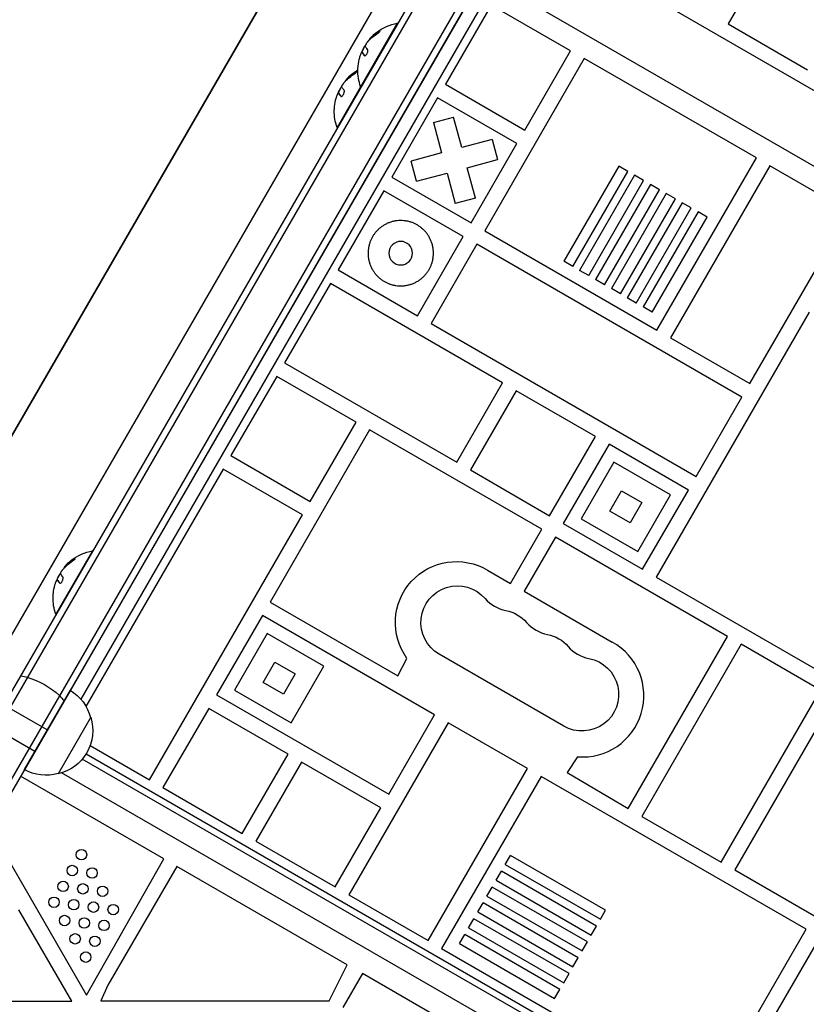
# Model space of a CAD drawing. Units: millimetres. Extents: x -6376 to 5033, y -4929 to 4344.
# Drawn here: x 1274 to 1575, y -211 to 166 of the extents above; entities that cross this region are included whole.
import ezdxf

# ---------------------------------------------------------------- set-up
doc = ezdxf.new("R2010")
doc.units = ezdxf.units.MM
doc.header["$LTSCALE"] = 20
doc.layers.add('2d', color=230, linetype='Continuous')

msp = doc.modelspace()

# ---------------------------------------------------------------- linework, layer by layer
at = {"layer": '2d'}
for p, q in [((1251.25, -130.36), (1820.52, 855.64)), ((1268.01, -96.34), (1817.52, 855.46)), ((1832.64, 848.64), (1263.38, -137.36)), ((1833.98, 845.96), (1266.37, -137.17)), ((1750.78, 837.86), (1231.78, -61.07)), ((1231.78, -61.07), (1750.78, 837.86)), ((1783.69, 818.86), (1264.69, -80.07)), ((1293.38, -90.87), (1807.39, 799.41)), ((1812.16, 797.68), (1297.27, -94.14)), ((2000.75, -105.68), (1468.14, 201.82)), ((1562.18, 194.46), (1544.68, 164.15)), ((1988.21, -127.4), (1455.6, 180.1)), ((1454.17, 171.38), (1436.67, 141.06)), ((1484.48, 153.88), (1454.17, 171.38)), ((1418.25, 164.4), (1395.25, 124.56)), ((1418.47, 164.27), (1418.25, 164.4)), ((1544.68, 164.15), (1574.99, 146.65)), ((1408.02, 158.78), (1408.19, 158.68)), ((1408.11, 158.87), (1408.28, 158.77)), ((1410.93, 161.15), (1411.11, 161.05)), ((1405.71, 155.39), (1405.76, 155.36)), ((1407.25, 157.67), (1407.26, 157.66)), ((1404.76, 153.3), (1404.93, 153.2)), ((1404.83, 153.87), (1404.96, 153.79)), ((1404.85, 153.18), (1405.02, 153.08)), ((1405.63, 152.09), (1405.78, 152)), ((1489.68, 150.88), (1451.68, 85.06)), ((1466.98, 123.56), (1484.48, 153.88)), ((1555.49, 112.88), (1489.68, 150.88)), ((1399.02, 143.19), (1399.19, 143.09)), ((1399.11, 143.28), (1399.28, 143.18)), ((1401.93, 145.56), (1402.11, 145.46)), ((1396.71, 139.8), (1396.76, 139.77)), ((1398.25, 142.08), (1398.26, 142.07)), ((1404.47, 140.02), (1404.25, 140.15)), ((1436.67, 141.06), (1466.98, 123.56)), ((1395.76, 137.71), (1395.93, 137.61)), ((1395.83, 138.28), (1395.96, 138.21)), ((1395.85, 137.59), (1396.02, 137.49)), ((1396.63, 136.5), (1396.78, 136.41)), ((1433.67, 135.87), (1416.17, 105.56)), ((1463.98, 118.37), (1433.67, 135.87)), ((1432.06, 126.4), (1439.79, 128.47)), ((1442.9, 116.86), (1439.79, 128.47)), ((1395.47, 124.44), (1395.25, 124.56)), ((1432.06, 126.4), (1435.18, 114.79)), ((1454.51, 119.97), (1442.9, 116.86)), ((1446.48, 88.06), (1463.98, 118.37)), ((1454.51, 119.97), (1456.58, 112.25)), ((1435.18, 114.79), (1423.56, 111.68)), ((1425.63, 103.95), (1423.56, 111.68)), ((1444.97, 109.13), (1456.58, 112.25)), ((1502.88, 109.75), (1481.89, 73.39)), ((1506.34, 107.75), (1502.88, 109.75)), ((1517.49, 47.06), (1555.49, 112.88)), ((1560.69, 109.88), (1522.69, 44.06)), ((1591, 92.38), (1560.69, 109.88)), ((1416.17, 105.56), (1446.48, 88.06)), ((1425.63, 103.95), (1437.25, 107.06)), ((1437.25, 107.06), (1440.36, 95.45)), ((1448.08, 97.52), (1444.97, 109.13)), ((1485.35, 71.39), (1506.34, 107.75)), ((1508.94, 106.25), (1487.95, 69.89)), ((1512.41, 104.25), (1508.94, 106.25)), ((1491.42, 67.89), (1512.41, 104.25)), ((1515, 102.75), (1494.01, 66.39)), ((1518.47, 100.75), (1515, 102.75)), ((1413.17, 100.36), (1395.67, 70.05)), ((1443.48, 82.86), (1413.17, 100.36)), ((1497.48, 64.39), (1518.47, 100.75)), ((1521.07, 99.25), (1500.08, 62.89)), ((1524.53, 97.25), (1521.07, 99.25)), ((1448.08, 97.52), (1440.36, 95.45)), ((1503.54, 60.89), (1524.53, 97.25)), ((1527.13, 95.75), (1506.14, 59.39)), ((1530.59, 93.75), (1527.13, 95.75)), ((1509.6, 57.39), (1530.59, 93.75)), ((1533.19, 92.25), (1512.2, 55.89)), ((1536.66, 90.25), (1533.19, 92.25)), ((1553, 26.56), (1591, 92.38)), ((1515.66, 53.89), (1536.66, 90.25)), ((1425.98, 52.55), (1443.48, 82.86)), ((1451.68, 85.06), (1517.49, 47.06)), ((1448.68, 79.86), (1431.18, 49.55)), ((1550, 21.36), (1448.68, 79.86)), ((1485.35, 71.39), (1481.89, 73.39)), ((1395.67, 70.05), (1425.98, 52.55)), ((1491.42, 67.89), (1487.95, 69.89)), ((1392.67, 64.85), (1375.17, 34.54)), ((1458.49, 26.85), (1392.67, 64.85)), ((1497.48, 64.39), (1494.01, 66.39)), ((1503.54, 60.89), (1500.08, 62.89)), ((1509.6, 57.39), (1506.14, 59.39)), ((1515.66, 53.89), (1512.2, 55.89)), ((1575.7, 53.87), (1517.2, -47.46)), ((1431.18, 49.55), (1532.5, -8.95)), ((1522.69, 44.06), (1553, 26.56)), ((1375.17, 34.54), (1440.99, -3.46)), ((1372.17, 29.35), (1354.67, -0.96)), ((1402.48, 11.85), (1372.17, 29.35)), ((1440.99, -3.46), (1458.49, 26.85)), ((1463.68, 23.85), (1446.18, -6.46)), ((1493.99, 6.35), (1463.68, 23.85)), ((1532.5, -8.95), (1550, 21.36)), ((1384.98, -18.46), (1402.48, 11.85)), ((1407.68, 8.85), (1369.68, -56.97)), ((1473.49, -29.15), (1407.68, 8.85)), ((1476.49, -23.96), (1493.99, 6.35)), ((1499.19, 3.35), (1481.69, -26.96)), ((1529.5, -14.15), (1499.19, 3.35)), ((1354.67, -0.96), (1384.98, -18.46)), ((1501.02, -3.48), (1488.52, -25.13)), ((1522.67, -15.98), (1501.02, -3.48)), ((1351.67, -6.16), (1299.26, -96.93)), ((1381.98, -23.66), (1351.67, -6.16)), ((1446.18, -6.46), (1476.49, -23.96)), ((1499.45, -22.2), (1503.95, -14.4)), ((1503.95, -14.4), (1511.74, -18.9)), ((1512, -44.46), (1529.5, -14.15)), ((1510.17, -37.63), (1522.67, -15.98)), ((1507.24, -26.7), (1499.45, -22.2)), ((1511.74, -18.9), (1507.24, -26.7)), ((1323.48, -124.98), (1381.98, -23.66)), ((1488.52, -25.13), (1510.17, -37.63)), ((1461.54, -49.86), (1473.49, -29.15)), ((1481.69, -26.96), (1512, -44.46)), ((1478.69, -32.15), (1466.73, -52.86)), ((1544.51, -70.15), (1478.69, -32.15)), ((1301.75, -37.38), (1287.75, -61.63)), ((1301.97, -37.51), (1301.75, -37.38)), ((1294.43, -40.64), (1294.61, -40.74)), ((1290.75, -44.12), (1290.76, -44.12)), ((1291.52, -43.01), (1291.69, -43.11)), ((1291.61, -42.91), (1291.78, -43.01)), ((1452.77, -44.8), (1461.54, -49.86)), ((1288.26, -48.49), (1288.43, -48.59)), ((1288.33, -47.92), (1288.46, -47.99)), ((1288.35, -48.6), (1288.52, -48.7)), ((1289.21, -46.4), (1289.26, -46.42)), ((1517.2, -47.46), (1583.02, -85.46)), ((1289.13, -49.69), (1289.28, -49.78)), ((1466.73, -52.86), (1500.41, -72.3)), ((1369.68, -56.97), (1418.5, -85.16)), ((1287.97, -61.76), (1287.75, -61.63)), ((1366.68, -62.17), (1349.18, -92.48)), ((1432.49, -100.17), (1366.68, -62.17)), ((1368.51, -69), (1356.01, -90.65)), ((1390.16, -81.5), (1368.51, -69)), ((1506.51, -135.97), (1544.51, -70.15)), ((1549.7, -73.15), (1511.7, -138.97)), ((1580.02, -90.65), (1549.7, -73.15)), ((1418.5, -85.16), (1421.96, -78.56)), ((1481.86, -104.42), (1434.23, -76.92)), ((1366.93, -87.72), (1371.43, -79.92)), ((1371.43, -79.92), (1379.23, -84.42)), ((1377.66, -103.15), (1390.16, -81.5)), ((1379.23, -84.42), (1374.73, -92.22)), ((1374.73, -92.22), (1366.93, -87.72)), ((1293.17, -90.75), (1275.67, -121.06)), ((1349.18, -92.48), (1414.99, -130.48)), ((1356.01, -90.65), (1377.66, -103.15)), ((1542.02, -156.47), (1580.02, -90.65)), ((1585.21, -93.65), (1547.21, -159.47)), ((1284.42, -105.9), (1267.97, -96.4)), ((1346.18, -97.67), (1328.68, -127.98)), ((1376.49, -115.17), (1346.18, -97.67)), ((1301.07, -101.08), (1288.57, -122.73)), ((1414.99, -130.48), (1432.49, -100.17)), ((1279.67, -114.13), (1263.22, -104.63)), ((1437.69, -103.17), (1399.69, -168.98)), ((1468, -120.67), (1437.69, -103.17)), ((1300.83, -111.91), (1323.48, -124.98)), ((1278.67, -115.86), (1278.67, -115.86)), ((1299.31, -115.06), (1810.74, -410.33)), ((1358.99, -145.48), (1376.49, -115.17)), ((1487.1, -116.17), (1483.15, -122.2)), ((1809.71, -412.63), (1297.84, -117.1)), ((1381.68, -118.17), (1364.18, -148.48)), ((1411.99, -135.67), (1381.68, -118.17)), ((1328.99, -155.22), (1274.21, -123.59)), ((1809.11, -422.11), (1289.93, -122.36)), ((1430, -186.48), (1468, -120.67)), ((1473.2, -123.67), (1435.2, -189.48)), ((1574.52, -182.17), (1473.2, -123.67)), ((1483.15, -122.2), (1506.51, -135.97)), ((1328.68, -127.98), (1358.99, -145.48)), ((1258.45, -136.32), (1299.48, -207.4)), ((1394.49, -165.98), (1411.99, -135.67)), ((1511.7, -138.97), (1542.02, -156.47)), ((1364.18, -148.48), (1394.49, -165.98)), ((1459.53, -157.34), (1461.53, -153.88)), ((1497.89, -174.87), (1461.53, -153.88)), ((1299.48, -207.4), (1328.99, -155.22)), ((1333.93, -158.13), (1307.68, -203.59)), ((1399.15, -195.79), (1333.93, -158.13)), ((1459.53, -157.34), (1495.89, -178.33)), ((1456.03, -163.41), (1458.03, -159.94)), ((1494.39, -180.93), (1458.03, -159.94)), ((1547.21, -159.47), (1613.03, -197.47)), ((1456.03, -163.41), (1492.39, -184.4)), ((1399.69, -168.98), (1430, -186.48)), ((1452.53, -169.47), (1454.53, -166)), ((1452.53, -169.47), (1488.89, -190.46)), ((1490.89, -187), (1454.53, -166)), ((1449.03, -175.53), (1451.03, -172.07)), ((1487.39, -193.06), (1451.03, -172.07)), ((1293.87, -209.67), (1273.66, -174.67)), ((1449.03, -175.53), (1485.39, -196.52)), ((1495.89, -178.33), (1497.89, -174.87)), ((1445.53, -181.59), (1447.53, -178.13)), ((1483.89, -199.12), (1447.53, -178.13)), ((1442.03, -187.65), (1444.03, -184.19)), ((1480.39, -205.18), (1444.03, -184.19)), ((1445.53, -181.59), (1481.89, -202.58)), ((1492.39, -184.4), (1494.39, -180.93)), ((1536.52, -247.98), (1574.52, -182.17)), ((1442.03, -187.65), (1478.39, -208.65)), ((1488.89, -190.46), (1490.89, -187)), ((1579.72, -185.17), (1562.22, -215.48)), ((1435.2, -189.48), (1536.52, -247.98)), ((1392.15, -209.47), (1399.15, -195.79)), ((1485.39, -196.52), (1487.39, -193.06)), ((1404.92, -199.1), (1397.44, -212.04)), ((1435.29, -216.64), (1404.92, -199.1)), ((1481.89, -202.58), (1483.89, -199.12)), ((1307.68, -203.59), (1304.92, -209.47)), ((1478.39, -208.65), (1480.39, -205.18)), ((1253.45, -209.67), (1293.87, -209.67)), ((1304.92, -209.47), (1392.15, -209.47))]:
    msp.add_line(p, q, dxfattribs=at)
at = {"layer": '2d', "extrusion": (0, 0, -1)}
msp.add_circle((-1419.57, 76.46), 4.5, dxfattribs=at)
at = {"layer": '2d'}
for centre in [(1297.53, -153.62), (1294.03, -159.68), (1301.58, -160.62), (1290.53, -165.75), (1298.08, -166.68), (1305.62, -167.62), (1287.03, -171.81), (1294.58, -172.75), (1302.12, -173.68), (1309.66, -174.62), (1291.08, -178.81), (1298.62, -179.75), (1306.16, -180.68), (1295.12, -185.81), (1302.66, -186.75), (1299.16, -192.81)]:
    msp.add_circle(centre, 2, dxfattribs=at)
at = {"layer": '2d', "extrusion": (0, 0, -1)}
for centre, radius, start, end in [((-1421.49, 146.36), 18.33, 52.4796, 79.8095), ((-1421.66, 146.26), 18.33, 40.1246, 41.8754), ((-1421.49, 146.36), 18.33, 41.9086, 45.5406), ((-1421.66, 146.26), 18.33, 22.5958, 32.2961), ((-1421.49, 146.36), 18.29, 5.556, 15.7555), ((-1412.49, 130.77), 18.33, 41.9086, 45.5406), ((-1412.49, 130.77), 18.33, 52.4796, 59.4116), ((-1421.49, 146.36), 18.33, 340.1905, 0.9905), ((-1412.66, 130.67), 18.33, 22.5958, 32.2961), ((-1412.66, 130.67), 18.33, 40.1246, 41.8754), ((-1412.49, 130.77), 18.29, 5.556, 15.7555), ((-1412.49, 130.77), 18.33, 340.1905, 0.9905), ((-1304.99, -55.42), 18.33, 52.4796, 79.8095), ((-1440.85, -64.86), 23.34, 324.0398, 120.7363), ((-1305.16, -55.52), 18.33, 40.1246, 41.8754), ((-1304.99, -55.42), 18.33, 41.9086, 45.5406), ((-1305.16, -55.52), 18.33, 22.5958, 32.2961), ((-1304.99, -55.42), 18.29, 5.556, 15.7555), ((-1441.23, -64.8), 14, 300, 139.1099), ((-1304.99, -55.42), 18.33, 340.1905, 0.9905), ((-1457.11, -73.96), 14, 100.8901, 139.1099), ((-1472.98, -83.13), 14, 100.8901, 139.1099), ((-1488.86, -92.3), 14, 100.8901, 300), ((-1284.51, -105.37), 17, 120.6413, 165.8135), ((-1284.84, -106.14), 17, 162.6679, 257.3321), ((-1284.01, -106.24), 17, 254.1865, 299.3587)]:
    msp.add_arc(centre, radius, start, end, dxfattribs=at)
at = {"layer": '2d'}
for centre, radius, start, end in [((1421.49, 146.36), 18.27, 155.7528, 159.848), ((1412.49, 130.77), 18.27, 155.7528, 159.848), ((1304.99, -55.42), 18.27, 155.7528, 159.848), ((1462.4, -46.47), 14, 220.8901, 259.1099), ((1478.27, -55.63), 14, 220.8901, 259.1099), ((1494.15, -64.8), 14, 220.8901, 259.1099), ((1489.06, -92.81), 23.44, 265.2204, 61.0464)]:
    msp.add_arc(centre, radius, start, end, dxfattribs=at)
at = {"layer": '2d', "extrusion": (0, 0, -1)}
for centre, major_axis, ratio, start_param, end_param in [((1421.92, 147.11), (-15.85, 9.15), 0.156437, -0.424235, -0.202338), ((1412.92, 131.52), (-15.85, 9.15), 0.156437, -0.424235, -0.202338), ((1305.42, -54.67), (-15.85, 9.15), 0.156437, -0.424235, -0.202338), ((1279.83, -94.86), (-12.99, 7.5), 0.484614, 0.884943, 1.085278), ((1279.83, -94.86), (-12.99, 7.5), 0.484614, 1.085278, 2.056314), ((1279.83, -94.86), (-12.99, 7.5), 0.484614, 2.056314, 2.256649)]:
    msp.add_ellipse(centre, major_axis=major_axis, ratio=ratio, start_param=start_param, end_param=end_param, dxfattribs=at)
at = {"layer": '2d'}
for points in [[(1407, 157.36), (1407.96, 158.49), (1409.11, 159.46), (1410.39, 160.27)], [(1408.02, 158.78), (1407.69, 158.45), (1407.43, 158.08), (1407.25, 157.67)], [(1410.93, 161.15), (1409.89, 160.5), (1408.95, 159.73), (1408.11, 158.87)], [(1408.28, 158.77), (1408.25, 158.73), (1408.21, 158.7), (1408.19, 158.68)], [(1405.71, 155.39), (1405.45, 155.08), (1405.12, 154.5), (1404.83, 153.87)], [(1405.76, 155.45), (1405.74, 155.43), (1405.73, 155.41), (1405.71, 155.39)], [(1405.88, 155.57), (1405.84, 155.53), (1405.8, 155.49), (1405.76, 155.45)], [(1406.1, 155.58), (1406.05, 155.71), (1406.12, 155.98), (1406.3, 156.34)], [(1407.25, 157.67), (1407.24, 157.65), (1407.24, 157.64), (1407.23, 157.63)], [(1403.89, 151.33), (1404, 151.71), (1404.12, 152.08), (1404.26, 152.45)], [(1404.72, 153.31), (1404.77, 153.31), (1404.81, 153.26), (1404.85, 153.18)], [(1404.85, 153.18), (1404.99, 152.88), (1405.25, 152.51), (1405.63, 152.09)], [(1398, 141.77), (1398.96, 142.9), (1400.11, 143.88), (1401.39, 144.68)], [(1399.02, 143.19), (1398.69, 142.86), (1398.43, 142.5), (1398.25, 142.08)], [(1401.93, 145.56), (1400.89, 144.91), (1399.95, 144.15), (1399.11, 143.28)], [(1399.28, 143.18), (1399.25, 143.14), (1399.21, 143.11), (1399.19, 143.09)], [(1396.71, 139.8), (1396.45, 139.49), (1396.12, 138.91), (1395.83, 138.28)], [(1396.76, 139.86), (1396.74, 139.84), (1396.73, 139.82), (1396.71, 139.8)], [(1396.88, 139.98), (1396.84, 139.94), (1396.8, 139.9), (1396.76, 139.86)], [(1397.1, 139.99), (1397.05, 140.12), (1397.12, 140.39), (1397.3, 140.76)], [(1398.25, 142.08), (1398.24, 142.06), (1398.24, 142.05), (1398.23, 142.04)], [(1394.89, 135.74), (1395, 136.12), (1395.12, 136.5), (1395.26, 136.86)], [(1395.72, 137.72), (1395.77, 137.72), (1395.81, 137.67), (1395.85, 137.59)], [(1395.85, 137.59), (1395.99, 137.29), (1396.25, 136.93), (1396.63, 136.5)], [(1294.43, -40.64), (1293.39, -41.29), (1292.45, -42.05), (1291.61, -42.91)], [(1290.5, -44.42), (1291.46, -43.3), (1292.61, -42.32), (1293.89, -41.51)], [(1290.75, -44.12), (1290.74, -44.13), (1290.74, -44.14), (1290.73, -44.15)], [(1291.52, -43.01), (1291.19, -43.33), (1290.93, -43.7), (1290.75, -44.12)], [(1291.78, -43.01), (1291.75, -43.05), (1291.71, -43.09), (1291.69, -43.11)], [(1288.22, -48.47), (1288.27, -48.48), (1288.31, -48.52), (1288.35, -48.6)], [(1289.21, -46.4), (1288.95, -46.71), (1288.62, -47.29), (1288.33, -47.92)], [(1288.35, -48.6), (1288.49, -48.9), (1288.75, -49.27), (1289.13, -49.69)], [(1289.26, -46.34), (1289.24, -46.36), (1289.23, -46.38), (1289.21, -46.4)], [(1289.38, -46.21), (1289.34, -46.25), (1289.3, -46.29), (1289.26, -46.34)], [(1289.6, -46.21), (1289.55, -46.08), (1289.62, -45.81), (1289.8, -45.44)], [(1287.39, -50.46), (1287.5, -50.07), (1287.62, -49.7), (1287.76, -49.34)]]:
    msp.add_open_spline(points, degree=3, dxfattribs=at)
for points, knots in [([(1408.11, 158.87), (1408.09, 158.85), (1408.07, 158.83), (1408.05, 158.81), (1408.04, 158.8), (1408.03, 158.79), (1408.02, 158.78)], [0, 0, 0, 0, 0.541586, 0.541586, 0.541586, 1, 1, 1, 1]), ([(1408.19, 158.68), (1408.15, 158.64), (1408.11, 158.59), (1408.05, 158.53), (1408.04, 158.52), (1408.02, 158.5)], [0, 0, 0, 0, 0.125, 0.125, 0.1803451, 0.1803451, 0.1803451, 0.1803451]), ([(1411.11, 161.05), (1410.97, 160.96), (1410.84, 160.87), (1410.65, 160.75), (1410.55, 160.68), (1410.45, 160.61), (1410.4, 160.58), (1410.38, 160.56), (1410.36, 160.55), (1410.28, 160.49), (1410.19, 160.42), (1410.08, 160.35), (1410.04, 160.31), (1410.01, 160.29), (1409.99, 160.28), (1409.92, 160.22), (1409.82, 160.15), (1409.72, 160.07), (1409.68, 160.03), (1409.65, 160.01), (1409.64, 160), (1409.56, 159.94), (1409.47, 159.87), (1409.37, 159.78), (1409.33, 159.75), (1409.3, 159.72), (1409.29, 159.71), (1409.21, 159.65), (1409.12, 159.57), (1409.03, 159.48), (1408.99, 159.45), (1408.96, 159.42), (1408.95, 159.41), (1408.87, 159.35), (1408.79, 159.27), (1408.69, 159.18), (1408.65, 159.14), (1408.63, 159.11), (1408.62, 159.1), (1408.49, 158.98), (1408.38, 158.87), (1408.28, 158.77)], [0, 0, 0, 0, 0.125, 0.125, 0.1875, 0.21875, 0.234375, 0.234375, 0.25, 0.25, 0.3125, 0.34375, 0.359375, 0.359375, 0.375, 0.375, 0.4375, 0.46875, 0.484375, 0.484375, 0.5, 0.5, 0.5625, 0.59375, 0.609375, 0.609375, 0.625, 0.625, 0.6875, 0.71875, 0.734375, 0.734375, 0.75, 0.75, 0.8125, 0.84375, 0.859375, 0.859375, 0.875, 0.875, 1, 1, 1, 1]), ([(1408.66, 159.44), (1408.85, 159.63), (1409.09, 159.86), (1409.68, 160.38), (1410.04, 160.68), (1410.33, 160.9)], [0.5328229, 0.5328229, 0.5328229, 0.5328229, 0.625, 0.625, 0.7484404, 0.7484404, 0.7484404, 0.7484404]), ([(1410.39, 160.27), (1410.51, 160.34), (1410.63, 160.42), (1410.75, 160.51), (1410.87, 160.6), (1410.99, 160.69), (1411.1, 160.78), (1411.21, 160.87), (1411.31, 160.96), (1411.39, 161.04), (1411.46, 161.11), (1411.53, 161.18), (1411.57, 161.24), (1411.61, 161.29), (1411.63, 161.33), (1411.64, 161.37), (1411.65, 161.4), (1411.64, 161.42), (1411.62, 161.43), (1411.59, 161.44), (1411.55, 161.44), (1411.51, 161.42), (1411.45, 161.41), (1411.38, 161.39), (1411.31, 161.35), (1411.22, 161.31), (1411.13, 161.26), (1411.02, 161.2), (1410.99, 161.18), (1410.96, 161.16), (1410.93, 161.15)], [0, 0, 0, 0, 0.123267, 0.123267, 0.123267, 0.246944, 0.246944, 0.246944, 0.364412, 0.364412, 0.364412, 0.469764, 0.469764, 0.469764, 0.565076, 0.565076, 0.565076, 0.656937, 0.656937, 0.656937, 0.751946, 0.751946, 0.751946, 0.854928, 0.854928, 0.854928, 0.968152, 0.968152, 0.968152, 1, 1, 1, 1]), ([(1411.61, 161.3), (1411.56, 161.29), (1411.5, 161.26), (1411.34, 161.18), (1411.22, 161.12), (1411.11, 161.05)], [0.7897257, 0.7897257, 0.7897257, 0.7897257, 0.875, 0.875, 1, 1, 1, 1]), ([(1405.63, 152.09), (1405.68, 152.03), (1405.74, 152), (1405.82, 152), (1405.9, 151.99), (1405.99, 152.02), (1406.08, 152.07), (1406.17, 152.12), (1406.26, 152.2), (1406.36, 152.3), (1406.44, 152.39), (1406.53, 152.5), (1406.6, 152.63), (1406.67, 152.74), (1406.74, 152.87), (1406.79, 152.99), (1406.85, 153.12), (1406.89, 153.25), (1406.93, 153.37), (1406.97, 153.5), (1406.99, 153.63), (1407, 153.75), (1407.02, 153.88), (1407.02, 154), (1407.01, 154.1), (1407, 154.21), (1406.97, 154.3), (1406.93, 154.37), (1406.91, 154.39), (1406.9, 154.41), (1406.89, 154.43)], [0, 0, 0, 0, 0.120796, 0.120796, 0.120796, 0.242046, 0.242046, 0.242046, 0.356333, 0.356333, 0.356333, 0.459168, 0.459168, 0.459168, 0.553739, 0.553739, 0.553739, 0.646543, 0.646543, 0.646543, 0.743592, 0.743592, 0.743592, 0.848997, 0.848997, 0.848997, 0.964083, 0.964083, 0.964083, 1, 1, 1, 1]), ([(1406.3, 156.34), (1406.34, 156.42), (1406.39, 156.51), (1406.45, 156.6), (1406.5, 156.7), (1406.57, 156.8), (1406.63, 156.89), (1406.7, 156.99), (1406.77, 157.09), (1406.85, 157.18), (1406.9, 157.24), (1406.95, 157.3), (1407, 157.36)], [0, 0, 0, 0, 0.26951, 0.26951, 0.26951, 0.539189, 0.539189, 0.539189, 0.809594, 0.809594, 0.809594, 1, 1, 1, 1]), ([(1404.26, 152.45), (1404.31, 152.58), (1404.35, 152.7), (1404.4, 152.81), (1404.45, 152.92), (1404.5, 153.02), (1404.54, 153.09), (1404.58, 153.17), (1404.62, 153.23), (1404.65, 153.27), (1404.68, 153.3), (1404.7, 153.31), (1404.72, 153.31)], [0, 0, 0, 0, 0.2593, 0.2593, 0.2593, 0.519012, 0.519012, 0.519012, 0.774897, 0.774897, 0.774897, 1, 1, 1, 1]), ([(1404.93, 153.2), (1404.94, 153.19), (1404.94, 153.19), (1404.95, 153.18), (1404.96, 153.18), (1404.97, 153.17), (1404.97, 153.16), (1404.98, 153.15), (1404.99, 153.14), (1405, 153.12), (1405.01, 153.1), (1405.02, 153.08)], [0.2788711, 0.2788711, 0.2788711, 0.2788711, 0.375, 0.375, 0.5, 0.5, 0.625, 0.625, 0.75, 0.75, 1, 1, 1, 1]), ([(1405.02, 153.08), (1405.03, 153.06), (1405.05, 153.04), (1405.06, 153), (1405.07, 152.99), (1405.08, 152.98), (1405.08, 152.97), (1405.09, 152.95), (1405.11, 152.92), (1405.13, 152.88), (1405.14, 152.87), (1405.15, 152.85), (1405.15, 152.85), (1405.16, 152.82), (1405.18, 152.79), (1405.21, 152.75), (1405.22, 152.74), (1405.22, 152.73), (1405.23, 152.72), (1405.25, 152.69), (1405.27, 152.66), (1405.3, 152.62), (1405.31, 152.61), (1405.32, 152.59), (1405.32, 152.59), (1405.34, 152.56), (1405.36, 152.53), (1405.39, 152.49), (1405.41, 152.47), (1405.42, 152.46), (1405.42, 152.45), (1405.44, 152.42), (1405.47, 152.38), (1405.51, 152.34), (1405.52, 152.32), (1405.53, 152.31), (1405.54, 152.3), (1405.61, 152.21), (1405.7, 152.11), (1405.79, 152)], [0, 0, 0, 0, 0.0625, 0.09375, 0.109375, 0.109375, 0.125, 0.125, 0.1875, 0.21875, 0.234375, 0.234375, 0.25, 0.25, 0.3125, 0.34375, 0.359375, 0.359375, 0.375, 0.375, 0.4375, 0.46875, 0.484375, 0.484375, 0.5, 0.5, 0.5625, 0.59375, 0.609375, 0.609375, 0.625, 0.625, 0.6875, 0.71875, 0.734375, 0.734375, 0.75, 0.75, 0.993955, 0.993955, 0.993955, 0.993955]), ([(1403.17, 146.68), (1403.17, 146.68), (1403.17, 146.69), (1403.17, 146.7), (1403.17, 146.73), (1403.17, 146.78), (1403.18, 146.85), (1403.18, 146.92), (1403.19, 147.01), (1403.2, 147.12), (1403.21, 147.23), (1403.22, 147.36), (1403.23, 147.5), (1403.25, 147.65), (1403.26, 147.81), (1403.28, 147.98), (1403.28, 148.03), (1403.29, 148.08), (1403.29, 148.13)], [0.5241338, 0.5241338, 0.5241338, 0.5241338, 0.5580846, 0.5580846, 0.5580846, 0.6504961, 0.6504961, 0.6504961, 0.7464287, 0.7464287, 0.7464287, 0.8503051, 0.8503051, 0.8503051, 0.9639127, 0.9639127, 0.9639127, 1, 1, 1, 1]), ([(1399.11, 143.28), (1399.09, 143.26), (1399.07, 143.24), (1399.05, 143.22), (1399.04, 143.21), (1399.03, 143.2), (1399.02, 143.19)], [0, 0, 0, 0, 0.541586, 0.541586, 0.541586, 1, 1, 1, 1]), ([(1402.11, 145.46), (1401.97, 145.37), (1401.84, 145.29), (1401.65, 145.16), (1401.55, 145.09), (1401.45, 145.02), (1401.4, 144.99), (1401.38, 144.97), (1401.36, 144.96), (1401.28, 144.9), (1401.19, 144.84), (1401.08, 144.76), (1401.04, 144.72), (1401.01, 144.7), (1400.99, 144.69), (1400.92, 144.63), (1400.82, 144.56), (1400.72, 144.48), (1400.68, 144.45), (1400.65, 144.42), (1400.64, 144.41), (1400.56, 144.35), (1400.47, 144.28), (1400.37, 144.19), (1400.33, 144.16), (1400.3, 144.13), (1400.29, 144.12), (1400.21, 144.06), (1400.12, 143.98), (1400.03, 143.9), (1399.99, 143.86), (1399.96, 143.83), (1399.95, 143.82), (1399.87, 143.76), (1399.79, 143.68), (1399.69, 143.59), (1399.65, 143.55), (1399.63, 143.53), (1399.62, 143.51), (1399.49, 143.39), (1399.38, 143.28), (1399.28, 143.18)], [0, 0, 0, 0, 0.125, 0.125, 0.1875, 0.21875, 0.234375, 0.234375, 0.25, 0.25, 0.3125, 0.34375, 0.359375, 0.359375, 0.375, 0.375, 0.4375, 0.46875, 0.484375, 0.484375, 0.5, 0.5, 0.5625, 0.59375, 0.609375, 0.609375, 0.625, 0.625, 0.6875, 0.71875, 0.734375, 0.734375, 0.75, 0.75, 0.8125, 0.84375, 0.859375, 0.859375, 0.875, 0.875, 1, 1, 1, 1]), ([(1399.66, 143.86), (1399.85, 144.04), (1400.09, 144.27), (1400.68, 144.79), (1401.04, 145.09), (1401.33, 145.31)], [0.5328229, 0.5328229, 0.5328229, 0.5328229, 0.625, 0.625, 0.7484404, 0.7484404, 0.7484404, 0.7484404]), ([(1401.39, 144.68), (1401.51, 144.75), (1401.63, 144.84), (1401.75, 144.92), (1401.87, 145.01), (1401.99, 145.1), (1402.1, 145.19), (1402.21, 145.28), (1402.31, 145.37), (1402.39, 145.45), (1402.46, 145.52), (1402.53, 145.59), (1402.57, 145.65), (1402.61, 145.7), (1402.63, 145.74), (1402.64, 145.78), (1402.65, 145.81), (1402.64, 145.83), (1402.62, 145.84), (1402.59, 145.85), (1402.55, 145.85), (1402.51, 145.84), (1402.45, 145.82), (1402.38, 145.8), (1402.31, 145.76), (1402.22, 145.72), (1402.13, 145.67), (1402.02, 145.61), (1401.99, 145.59), (1401.96, 145.58), (1401.93, 145.56)], [0, 0, 0, 0, 0.123267, 0.123267, 0.123267, 0.246944, 0.246944, 0.246944, 0.364412, 0.364412, 0.364412, 0.469764, 0.469764, 0.469764, 0.565076, 0.565076, 0.565076, 0.656937, 0.656937, 0.656937, 0.751946, 0.751946, 0.751946, 0.854928, 0.854928, 0.854928, 0.968152, 0.968152, 0.968152, 1, 1, 1, 1]), ([(1402.61, 145.72), (1402.56, 145.7), (1402.5, 145.67), (1402.34, 145.59), (1402.22, 145.53), (1402.11, 145.46)], [0.7897257, 0.7897257, 0.7897257, 0.7897257, 0.875, 0.875, 1, 1, 1, 1]), ([(1397.3, 140.76), (1397.34, 140.83), (1397.39, 140.92), (1397.45, 141.02), (1397.5, 141.11), (1397.57, 141.21), (1397.63, 141.3), (1397.7, 141.4), (1397.77, 141.5), (1397.85, 141.59), (1397.9, 141.65), (1397.95, 141.72), (1398, 141.77)], [0, 0, 0, 0, 0.26951, 0.26951, 0.26951, 0.539189, 0.539189, 0.539189, 0.809594, 0.809594, 0.809594, 1, 1, 1, 1]), ([(1399.19, 143.09), (1399.15, 143.05), (1399.11, 143.01), (1399.05, 142.95), (1399.04, 142.93), (1399.02, 142.91)], [0, 0, 0, 0, 0.125, 0.125, 0.1803451, 0.1803451, 0.1803451, 0.1803451]), ([(1395.26, 136.86), (1395.31, 136.99), (1395.35, 137.11), (1395.4, 137.22), (1395.45, 137.33), (1395.5, 137.43), (1395.54, 137.51), (1395.58, 137.58), (1395.62, 137.64), (1395.65, 137.68), (1395.68, 137.71), (1395.7, 137.72), (1395.72, 137.72)], [0, 0, 0, 0, 0.2593, 0.2593, 0.2593, 0.519012, 0.519012, 0.519012, 0.774897, 0.774897, 0.774897, 1, 1, 1, 1]), ([(1395.93, 137.61), (1395.94, 137.61), (1395.94, 137.6), (1395.95, 137.6), (1395.96, 137.59), (1395.97, 137.58), (1395.97, 137.57), (1395.98, 137.56), (1395.99, 137.55), (1396, 137.53), (1396.01, 137.51), (1396.02, 137.49)], [0.2788711, 0.2788711, 0.2788711, 0.2788711, 0.375, 0.375, 0.5, 0.5, 0.625, 0.625, 0.75, 0.75, 1, 1, 1, 1]), ([(1396.02, 137.49), (1396.03, 137.48), (1396.05, 137.45), (1396.06, 137.41), (1396.07, 137.4), (1396.08, 137.39), (1396.08, 137.38), (1396.09, 137.36), (1396.11, 137.33), (1396.13, 137.29), (1396.14, 137.28), (1396.15, 137.27), (1396.15, 137.26), (1396.16, 137.24), (1396.18, 137.2), (1396.21, 137.17), (1396.22, 137.15), (1396.22, 137.14), (1396.23, 137.13), (1396.25, 137.11), (1396.27, 137.07), (1396.3, 137.03), (1396.31, 137.02), (1396.32, 137.01), (1396.32, 137), (1396.34, 136.97), (1396.36, 136.94), (1396.39, 136.9), (1396.41, 136.88), (1396.42, 136.87), (1396.42, 136.86), (1396.44, 136.83), (1396.47, 136.8), (1396.51, 136.75), (1396.52, 136.73), (1396.53, 136.72), (1396.54, 136.72), (1396.61, 136.62), (1396.7, 136.52), (1396.79, 136.41)], [0, 0, 0, 0, 0.0625, 0.09375, 0.109375, 0.109375, 0.125, 0.125, 0.1875, 0.21875, 0.234375, 0.234375, 0.25, 0.25, 0.3125, 0.34375, 0.359375, 0.359375, 0.375, 0.375, 0.4375, 0.46875, 0.484375, 0.484375, 0.5, 0.5, 0.5625, 0.59375, 0.609375, 0.609375, 0.625, 0.625, 0.6875, 0.71875, 0.734375, 0.734375, 0.75, 0.75, 0.993955, 0.993955, 0.993955, 0.993955]), ([(1396.63, 136.5), (1396.68, 136.45), (1396.74, 136.41), (1396.82, 136.41), (1396.9, 136.4), (1396.99, 136.43), (1397.08, 136.48), (1397.17, 136.53), (1397.26, 136.61), (1397.36, 136.71), (1397.44, 136.8), (1397.53, 136.91), (1397.6, 137.04), (1397.67, 137.15), (1397.74, 137.28), (1397.79, 137.4), (1397.85, 137.53), (1397.89, 137.66), (1397.93, 137.78), (1397.97, 137.92), (1397.99, 138.04), (1398, 138.16), (1398.02, 138.29), (1398.02, 138.41), (1398.01, 138.51), (1398, 138.62), (1397.97, 138.71), (1397.93, 138.78), (1397.91, 138.8), (1397.9, 138.82), (1397.89, 138.84)], [0, 0, 0, 0, 0.120796, 0.120796, 0.120796, 0.242046, 0.242046, 0.242046, 0.356333, 0.356333, 0.356333, 0.459168, 0.459168, 0.459168, 0.553739, 0.553739, 0.553739, 0.646543, 0.646543, 0.646543, 0.743592, 0.743592, 0.743592, 0.848997, 0.848997, 0.848997, 0.964083, 0.964083, 0.964083, 1, 1, 1, 1]), ([(1394.17, 131.09), (1394.17, 131.1), (1394.17, 131.1), (1394.17, 131.11), (1394.17, 131.14), (1394.17, 131.19), (1394.18, 131.26), (1394.18, 131.33), (1394.19, 131.42), (1394.2, 131.53), (1394.21, 131.64), (1394.22, 131.77), (1394.23, 131.91), (1394.25, 132.06), (1394.26, 132.22), (1394.28, 132.39), (1394.28, 132.44), (1394.29, 132.49), (1394.29, 132.55)], [0.5241338, 0.5241338, 0.5241338, 0.5241338, 0.5580846, 0.5580846, 0.5580846, 0.6504961, 0.6504961, 0.6504961, 0.7464287, 0.7464287, 0.7464287, 0.8503051, 0.8503051, 0.8503051, 0.9639127, 0.9639127, 0.9639127, 1, 1, 1, 1]), ([(1294.61, -40.74), (1294.47, -40.82), (1294.34, -40.91), (1294.15, -41.04), (1294.05, -41.1), (1293.95, -41.17), (1293.9, -41.2), (1293.88, -41.23), (1293.86, -41.23), (1293.78, -41.29), (1293.69, -41.36), (1293.58, -41.44), (1293.54, -41.47), (1293.51, -41.49), (1293.49, -41.5), (1293.42, -41.56), (1293.32, -41.63), (1293.22, -41.71), (1293.18, -41.75), (1293.15, -41.77), (1293.14, -41.78), (1293.06, -41.84), (1292.97, -41.92), (1292.87, -42), (1292.83, -42.04), (1292.8, -42.06), (1292.79, -42.07), (1292.71, -42.14), (1292.62, -42.21), (1292.53, -42.3), (1292.49, -42.34), (1292.46, -42.36), (1292.45, -42.37), (1292.37, -42.44), (1292.29, -42.52), (1292.19, -42.61), (1292.15, -42.64), (1292.13, -42.67), (1292.12, -42.68), (1291.99, -42.8), (1291.88, -42.91), (1291.78, -43.01)], [0, 0, 0, 0, 0.125, 0.125, 0.1875, 0.21875, 0.234375, 0.234375, 0.25, 0.25, 0.3125, 0.34375, 0.359375, 0.359375, 0.375, 0.375, 0.4375, 0.46875, 0.484375, 0.484375, 0.5, 0.5, 0.5625, 0.59375, 0.609375, 0.609375, 0.625, 0.625, 0.6875, 0.71875, 0.734375, 0.734375, 0.75, 0.75, 0.8125, 0.84375, 0.859375, 0.859375, 0.875, 0.875, 1, 1, 1, 1]), ([(1292.16, -42.34), (1292.35, -42.15), (1292.59, -41.93), (1293.18, -41.41), (1293.54, -41.11), (1293.83, -40.89)], [0.5328229, 0.5328229, 0.5328229, 0.5328229, 0.625, 0.625, 0.7484404, 0.7484404, 0.7484404, 0.7484404]), ([(1293.89, -41.51), (1294.01, -41.44), (1294.13, -41.36), (1294.25, -41.27), (1294.37, -41.19), (1294.49, -41.09), (1294.6, -41), (1294.71, -40.91), (1294.81, -40.83), (1294.89, -40.74), (1294.96, -40.67), (1295.03, -40.6), (1295.07, -40.55), (1295.11, -40.49), (1295.13, -40.45), (1295.14, -40.42), (1295.15, -40.39), (1295.14, -40.37), (1295.12, -40.36), (1295.09, -40.35), (1295.05, -40.35), (1295.01, -40.36), (1294.95, -40.37), (1294.88, -40.4), (1294.81, -40.43), (1294.72, -40.47), (1294.63, -40.52), (1294.52, -40.58), (1294.49, -40.6), (1294.46, -40.62), (1294.43, -40.64)], [0, 0, 0, 0, 0.123267, 0.123267, 0.123267, 0.246944, 0.246944, 0.246944, 0.364412, 0.364412, 0.364412, 0.469764, 0.469764, 0.469764, 0.565076, 0.565076, 0.565076, 0.656937, 0.656937, 0.656937, 0.751946, 0.751946, 0.751946, 0.854928, 0.854928, 0.854928, 0.968152, 0.968152, 0.968152, 1, 1, 1, 1]), ([(1295.11, -40.48), (1295.06, -40.5), (1295, -40.52), (1294.84, -40.6), (1294.72, -40.67), (1294.61, -40.74)], [0.7897257, 0.7897257, 0.7897257, 0.7897257, 0.875, 0.875, 1, 1, 1, 1]), ([(1289.8, -45.44), (1289.84, -45.36), (1289.89, -45.27), (1289.95, -45.18), (1290, -45.09), (1290.07, -44.99), (1290.13, -44.89), (1290.2, -44.79), (1290.27, -44.7), (1290.35, -44.61), (1290.4, -44.54), (1290.45, -44.48), (1290.5, -44.42)], [0, 0, 0, 0, 0.26951, 0.26951, 0.26951, 0.539189, 0.539189, 0.539189, 0.809594, 0.809594, 0.809594, 1, 1, 1, 1]), ([(1291.61, -42.91), (1291.59, -42.94), (1291.57, -42.95), (1291.55, -42.97), (1291.54, -42.99), (1291.53, -43), (1291.52, -43.01)], [0, 0, 0, 0, 0.541586, 0.541586, 0.541586, 1, 1, 1, 1]), ([(1291.69, -43.11), (1291.65, -43.15), (1291.61, -43.19), (1291.55, -43.25), (1291.54, -43.27), (1291.52, -43.29)], [0, 0, 0, 0, 0.125, 0.125, 0.1803451, 0.1803451, 0.1803451, 0.1803451]), ([(1287.76, -49.34), (1287.81, -49.21), (1287.85, -49.08), (1287.9, -48.97), (1287.95, -48.87), (1288, -48.77), (1288.04, -48.69), (1288.08, -48.61), (1288.12, -48.56), (1288.15, -48.52), (1288.18, -48.49), (1288.2, -48.47), (1288.22, -48.47)], [0, 0, 0, 0, 0.2593, 0.2593, 0.2593, 0.519012, 0.519012, 0.519012, 0.774897, 0.774897, 0.774897, 1, 1, 1, 1]), ([(1288.43, -48.59), (1288.44, -48.59), (1288.44, -48.59), (1288.45, -48.6), (1288.46, -48.6), (1288.47, -48.61), (1288.47, -48.62), (1288.48, -48.63), (1288.49, -48.64), (1288.5, -48.66), (1288.51, -48.68), (1288.52, -48.7)], [0.2788711, 0.2788711, 0.2788711, 0.2788711, 0.375, 0.375, 0.5, 0.5, 0.625, 0.625, 0.75, 0.75, 1, 1, 1, 1]), ([(1288.52, -48.7), (1288.53, -48.72), (1288.55, -48.75), (1288.56, -48.78), (1288.57, -48.8), (1288.58, -48.81), (1288.58, -48.81), (1288.59, -48.84), (1288.61, -48.87), (1288.63, -48.9), (1288.64, -48.92), (1288.65, -48.93), (1288.65, -48.94), (1288.66, -48.96), (1288.68, -48.99), (1288.71, -49.03), (1288.72, -49.05), (1288.72, -49.06), (1288.73, -49.06), (1288.75, -49.09), (1288.77, -49.12), (1288.8, -49.16), (1288.81, -49.18), (1288.82, -49.19), (1288.82, -49.2), (1288.84, -49.22), (1288.86, -49.26), (1288.89, -49.3), (1288.91, -49.32), (1288.92, -49.33), (1288.92, -49.34), (1288.94, -49.36), (1288.97, -49.4), (1289.01, -49.44), (1289.02, -49.46), (1289.03, -49.47), (1289.04, -49.48), (1289.11, -49.58), (1289.2, -49.67), (1289.29, -49.78)], [0, 0, 0, 0, 0.0625, 0.09375, 0.109375, 0.109375, 0.125, 0.125, 0.1875, 0.21875, 0.234375, 0.234375, 0.25, 0.25, 0.3125, 0.34375, 0.359375, 0.359375, 0.375, 0.375, 0.4375, 0.46875, 0.484375, 0.484375, 0.5, 0.5, 0.5625, 0.59375, 0.609375, 0.609375, 0.625, 0.625, 0.6875, 0.71875, 0.734375, 0.734375, 0.75, 0.75, 0.993955, 0.993955, 0.993955, 0.993955]), ([(1289.13, -49.69), (1289.18, -49.75), (1289.24, -49.78), (1289.32, -49.79), (1289.4, -49.79), (1289.49, -49.77), (1289.58, -49.71), (1289.67, -49.66), (1289.76, -49.58), (1289.86, -49.48), (1289.94, -49.39), (1290.03, -49.28), (1290.1, -49.16), (1290.17, -49.04), (1290.24, -48.92), (1290.29, -48.79), (1290.35, -48.67), (1290.39, -48.54), (1290.43, -48.41), (1290.47, -48.28), (1290.49, -48.15), (1290.5, -48.03), (1290.52, -47.91), (1290.52, -47.79), (1290.51, -47.69), (1290.5, -47.58), (1290.47, -47.48), (1290.43, -47.41), (1290.41, -47.39), (1290.4, -47.37), (1290.39, -47.35)], [0, 0, 0, 0, 0.120796, 0.120796, 0.120796, 0.242046, 0.242046, 0.242046, 0.356333, 0.356333, 0.356333, 0.459168, 0.459168, 0.459168, 0.553739, 0.553739, 0.553739, 0.646543, 0.646543, 0.646543, 0.743592, 0.743592, 0.743592, 0.848997, 0.848997, 0.848997, 0.964083, 0.964083, 0.964083, 1, 1, 1, 1]), ([(1286.67, -55.1), (1286.67, -55.1), (1286.67, -55.09), (1286.67, -55.08), (1286.67, -55.05), (1286.67, -55), (1286.68, -54.93), (1286.68, -54.86), (1286.69, -54.77), (1286.7, -54.67), (1286.71, -54.55), (1286.72, -54.42), (1286.73, -54.29), (1286.75, -54.14), (1286.76, -53.97), (1286.78, -53.81), (1286.78, -53.76), (1286.79, -53.7), (1286.79, -53.65)], [0.5241338, 0.5241338, 0.5241338, 0.5241338, 0.5580846, 0.5580846, 0.5580846, 0.6504961, 0.6504961, 0.6504961, 0.7464287, 0.7464287, 0.7464287, 0.8503051, 0.8503051, 0.8503051, 0.9639127, 0.9639127, 0.9639127, 1, 1, 1, 1])]:
    msp.add_open_spline(points, degree=3, knots=knots, dxfattribs=at)
for points, knots in [([(1425.82, 87.28), (1415, 93.53), (1408.75, 82.71), (1402.5, 71.88), (1413.32, 65.63)], [0, 0, 0, 19.634954, 19.634954, 39.269908, 39.269908, 39.269908]), ([(1413.32, 65.63), (1424.15, 59.38), (1430.4, 70.21), (1436.65, 81.03), (1425.82, 87.28)], [39.269908, 39.269908, 39.269908, 58.904862, 58.904862, 78.539816, 78.539816, 78.539816])]:
    msp.add_rational_spline(points, [1, 0.707106781187, 1, 0.707106781187, 1], degree=2, knots=knots, dxfattribs=at)

doc.saveas('drawing.dxf')
